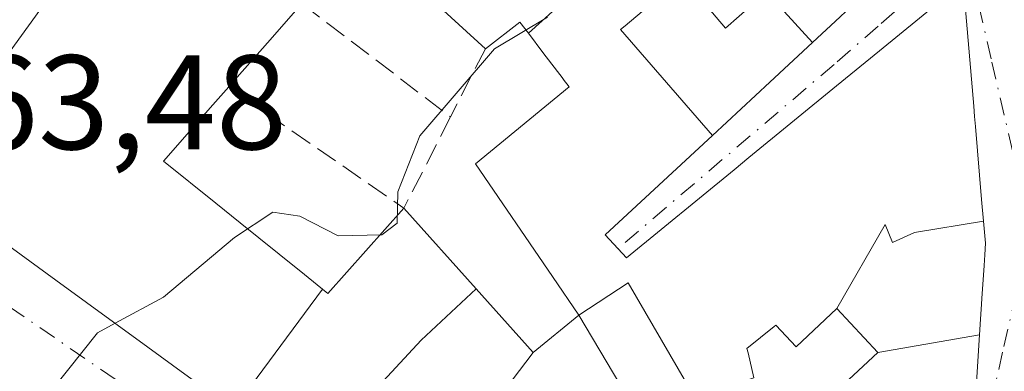
# Model space of a CAD drawing. Units: metres. Extents: x 608698 to 612186, y 4648292 to 4650673.
# Drawn here: x 609322 to 609395, y 4650282 to 4650308 of the extents above; entities that cross this region are included whole.
import ezdxf

# ---------------------------------------------------------------- set-up
doc = ezdxf.new("R2010")
doc.units = ezdxf.units.M
doc.header["$MEASUREMENT"] = 0
doc.linetypes.add('DGN Style 3', pattern=[2.307223458686699, 1.648016756204785, -0.6592067024819142])
doc.linetypes.add('DGN Style 4', pattern=[2.6384748266838614, 1.318413404963828, -0.6592067024819142, 0.001648016756204785, -0.6592067024819142])
for name, color, linetype, lineweight in [('Curva de nivel normal', 30, 'Continuous', 0), ('Edificación Cxs', 1, 'Continuous', 13), ('Muro lineal', 1, 'DGN Style 3', 13), ('Rótulo de punto de cota en terreno', 7, 'Continuous', 0), ('Vía urbana Cxs', 4, 'Continuous', 0), ('Vía urbana eje', 4, 'DGN Style 4', 0)]:
    doc.layers.add(name, color=color, linetype=linetype, lineweight=lineweight)
doc.styles.add('Style-Arial', font='txt')

# ---------------------------------------------------------------- blocks, each defined once
blk = doc.blocks.new('*U28')
at = {"layer": 'Vía urbana Cxs', "color": 4, "linetype": 'Continuous', "lineweight": 0}
for points in [[(609326.8101000005, 4650313.770099999, 371.5078999999969), (609319.6234999998, 4650303.856899999, 371.4128000000055)], [(609318.5922999998, 4650292.925899999, 370.3772000000026), (609324.4184999998, 4650288.6853, 367.7826999999961), (609331.2840999998, 4650283.688300001, 365.4464000000008), (609331.2874999996, 4650283.685900001, 365.4459000000061), (609334.0373999998, 4650281.684400001, 365.0175000000018)], [(609392.9501, 4650279.0701, 360.5598999999929), (609393.2993000001, 4650284.6041, 360.1073999999935), (609393.3732000003, 4650285.7739, 360.1545999999944), (609393.4442999996, 4650286.904300001, 360.210699999996), (609393.4703000003, 4650287.3157, 360.233699999997), (609393.6255000001, 4650289.774300001, 361.2128999999986), (609393.6765000002, 4650290.581300001, 361.5568000000058), (609393.7301000003, 4650291.4301, 361.9186000000045), (609393.5893000001, 4650293.069300001, 362.3935000000056), (609393.4489000002, 4650294.703299999, 362.5488999999943), (609392.9817000004, 4650300.1461, 363.4321000000054), (609392.9197000006, 4650300.867500001, 363.5948999999964), (609392.8535000002, 4650301.6395, 363.770199999999), (609392.0602000002, 4650310.880100001, 362.6364999999932), (609385.8328, 4650305.782500001, 365.1785999999993), (609382.6365, 4650303.166099999, 364.9406000000017), (609376.0965, 4650297.8125, 366.8249000000069), (609374.9901999999, 4650296.9069, 366.7687000000006), (609366.9802000001, 4650290.350099999, 365.8966999999975), (609365.3800999997, 4650292.0701, 365.6695000000037), (609373.3728999998, 4650299.4747, 366.5610000000015), (609377.6482999995, 4650303.4353, 364.3307999999961), (609380.8397000004, 4650306.391899999, 363.6684999999998), (609382.9055000005, 4650308.305500001, 364.2014999999956)]]:
    blk.add_polyline3d(points, dxfattribs=at)

msp = doc.modelspace()

# ---------------------------------------------------------------- linework, layer by layer
at = {"layer": 'Curva de nivel normal', "color": 30, "linetype": 'Continuous', "lineweight": 0, "elevation": 360, "flags": 128}
for points in [[(609328.8432, 4650285.4649), (609332.4400000004, 4650287.4101), (609337.7400000002, 4650291.860099999), (609340.5899999999, 4650293.7601), (609342.6100000005, 4650293.440099999), (609345.4699999997, 4650291.9901), (609348.7400000002, 4650292.050100001), (609349.8600000005, 4650292.940099999), (609349.9100000003, 4650295.2601), (609351.5700000003, 4650299.440099999), (609357.1200000001, 4650305.9301), (609361.0800000001, 4650308.280099999)], [(609324.0028999997, 4650279.8748), (609324.2199999997, 4650280.620100001), (609327.54, 4650284.7601), (609328.8432, 4650285.4649)]]:
    msp.add_lwpolyline(points, dxfattribs=at)
at = {"layer": 'Edificación Cxs', "color": 1, "linetype": 'Continuous', "lineweight": 13, "flags": 128}
for points, elevation in [([(609319.6234999998, 4650303.856899999), (609326.8101000005, 4650313.770099999)], 372.3617999999995), ([(609350.4983000001, 4650311.3783), (609356.4501, 4650305.9301), (609359.0201000003, 4650307.920100001), (609359.6568, 4650307.0836), (609360.7427000003, 4650305.657500001), (609362.2462999999, 4650303.6829), (609362.2571, 4650303.6687), (609362.6901000004, 4650303.100099999), (609355.7200999996, 4650297.340100001), (609361.4414999997, 4650288.9659), (609363.4200999998, 4650286.0701), (609360.0102000004, 4650283.290300001), (609355.7561999997, 4650288.034), (609350.3701, 4650294.040100001), (609344.7100999998, 4650287.700099999), (609344.3140000004, 4650288.0185), (609342.5613000002, 4650289.4265), (609342.4654999999, 4650289.5033), (609338.1738999998, 4650292.951300001), (609336.3542999999, 4650294.4133), (609332.4501, 4650297.550100001), (609336.1376999998, 4650301.746099999), (609337.3101000005, 4650303.0801), (609337.8964999998, 4650303.747099999), (609337.9436999997, 4650303.8007), (609340.2106999997, 4650306.379100001), (609340.2219000002, 4650306.3917), (609342.6394999997, 4650309.1417)], 371.3113000000014), ([(609363.744, 4650310.794), (609359.6568, 4650307.0836), (609359.0201000003, 4650307.920100001), (609356.4501, 4650305.9301), (609350.4983000001, 4650311.3783)], 372.3617999999995), ([(609371.1517000003, 4650311.2674), (609366.8619999997, 4650307.638), (609366.5159999998, 4650307.375), (609373.3731000006, 4650299.474400001), (609365.3800999997, 4650292.0701), (609366.9801000003, 4650290.350099999), (609374.9901000002, 4650296.9069), (609376.0965, 4650297.8125), (609382.6365, 4650303.166099999), (609385.8327000003, 4650305.782500001), (609392.0601000005, 4650310.880100001), (609392.8535000002, 4650301.6395), (609392.9197000006, 4650300.867500001), (609392.9817000004, 4650300.1461), (609393.4489000002, 4650294.703299999), (609393.5895999996, 4650293.069399999), (609388.432, 4650292.221999999), (609386.8049999997, 4650291.483999999), (609386.2460000003, 4650292.829), (609382.6600000003, 4650286.559900001), (609379.6101000002, 4650283.720100001), (609378.1001000004, 4650285.3301), (609377.9813000001, 4650285.2345), (609375.9501, 4650283.600099999), (609376.0285, 4650283.267899999), (609376.4700999996, 4650281.4001)], 369.1291000000058), ([(609377.4113999996, 4650310.160399999), (609374.3501000004, 4650307.470100001), (609371.1517000003, 4650311.2674)], 370.3649000000003), ([(609372.0701000001, 4650279.940099999), (609367.0900999998, 4650288.4801), (609363.4200999998, 4650286.0701), (609361.4414999997, 4650288.9659), (609355.7200999996, 4650297.340100001), (609362.6901000004, 4650303.100099999), (609362.2571, 4650303.6687), (609362.2462999999, 4650303.6829), (609360.7427000003, 4650305.657500001), (609359.6568, 4650307.0836), (609363.744, 4650310.794)], 369.1291000000058), ([(609382.9055000005, 4650308.305500001), (609380.8399, 4650306.3917), (609377.4113999996, 4650310.160399999)], 372.3617999999995), ([(609342.6394999997, 4650309.1417), (609340.2219000002, 4650306.3917), (609340.2106999997, 4650306.379100001), (609337.9436999997, 4650303.8007), (609337.8964999998, 4650303.747099999), (609337.3101000005, 4650303.0801), (609336.1376999998, 4650301.746099999), (609332.4501, 4650297.550100001), (609336.3542999999, 4650294.4133), (609338.1738999998, 4650292.951300001), (609342.4654999999, 4650289.5033), (609342.5613000002, 4650289.4265), (609344.3140000004, 4650288.0185), (609337.6769000003, 4650279.035), (609334.0384999998, 4650281.683499999), (609334.0362999998, 4650281.6853), (609331.2874999996, 4650283.685900001), (609331.2840999998, 4650283.688300001), (609324.4184999998, 4650288.6853), (609318.5922999998, 4650292.925899999)], 372.3617999999995)]:
    msp.add_lwpolyline(points, dxfattribs=dict(at, elevation=elevation))
for points, elevation in [([(609377.4113999996, 4650310.160399999), (609380.8399, 4650306.3917), (609377.6482999995, 4650303.4353), (609373.3731000006, 4650299.474400001), (609366.5159999998, 4650307.375), (609366.8619999997, 4650307.638), (609371.1517000003, 4650311.2674), (609374.3501000004, 4650307.470100001)], 366.9045000000041), ([(609355.7561999997, 4650288.034), (609351.6509999996, 4650284.214000001), (609343.1605000002, 4650275.0439), (609343.1283, 4650275.067700001), (609342.8139000004, 4650275.296499999), (609340.3492999999, 4650277.090299999), (609340.2698999997, 4650277.1481), (609337.6769000003, 4650279.035), (609344.3140000004, 4650288.0185), (609344.7100999998, 4650287.700099999), (609350.3701, 4650294.040100001)], 367.0005999999993), ([(609393.2995999996, 4650284.6042), (609385.7099000001, 4650283.289999999), (609382.6600000003, 4650286.559900001), (609386.2460000003, 4650292.829), (609386.8049999997, 4650291.483999999), (609388.432, 4650292.221999999), (609393.5895999996, 4650293.069399999), (609393.7301000003, 4650291.4301), (609393.6765000002, 4650290.581300001), (609393.6255000001, 4650289.774300001), (609393.4703000003, 4650287.3157), (609393.4442999996, 4650286.904300001), (609393.3731000006, 4650285.7739)], 365.5016999999934), ([(609382.6600000003, 4650286.559900001), (609385.7099000001, 4650283.289999999), (609382.7978999997, 4650280.5715), (609379.2401000002, 4650277.2501), (609380.3501000004, 4650276.0601), (609377.9757000003, 4650273.846899999), (609377.9161, 4650273.791300001), (609377.8069000002, 4650273.6895), (609377.1792000001, 4650273.104499999), (609374.6564999997, 4650270.752699999), (609371.8002000004, 4650268.090299999), (609363.7301000003, 4650274.120100001), (609367.5601000005, 4650279.100099999), (609363.4200999998, 4650286.0701), (609367.0900999998, 4650288.4801), (609372.0701000001, 4650279.940099999), (609373.9205, 4650280.554099999), (609374.4499000004, 4650280.729699999), (609376.4700999996, 4650281.4001), (609376.0285, 4650283.267899999), (609375.9501, 4650283.600099999), (609377.9813000001, 4650285.2345), (609378.1001000004, 4650285.3301), (609379.6101000002, 4650283.720100001)], 366.160300000003), ([(609360.0102000004, 4650283.290300001), (609356.4110000003, 4650278.539000001), (609350.1593000004, 4650269.9498), (609343.1605000002, 4650275.0439), (609351.6509999996, 4650284.214000001), (609355.7561999997, 4650288.034)], 368.1763000000064), ([(609371.8002000004, 4650268.090299999), (609365.1902999999, 4650259.009600001), (609362.5965, 4650260.8979), (609356.7571, 4650265.1481), (609350.1593000004, 4650269.9498), (609356.4110000003, 4650278.539000001), (609360.0102000004, 4650283.290300001), (609363.4200999998, 4650286.0701), (609367.5601000005, 4650279.100099999), (609363.7301000003, 4650274.120100001)], 368.1763000000064), ([(609387.5971999997, 4650270.6566), (609380.6109999996, 4650269.191000001), (609377.1792000001, 4650273.104499999), (609377.8069000002, 4650273.6895), (609377.9161, 4650273.791300001), (609377.9757000003, 4650273.846899999), (609380.3501000004, 4650276.0601), (609379.2401000002, 4650277.2501), (609382.7978999997, 4650280.5715), (609385.7099000001, 4650283.289999999), (609393.2995999996, 4650284.6042), (609392.9501, 4650279.0701), (609390.1989000002, 4650274.746099999)], 363.883400000006)]:
    msp.add_lwpolyline(points, close=True, dxfattribs=dict(at, elevation=elevation))
at = {"layer": 'Edificación Cxs', "color": 1, "linetype": 'Continuous', "lineweight": 13, "extrusion": (-0.7510066438059556, 0.6602946238485137, 0.0001751458377828604), "elevation": 2612953.81977503, "flags": 128}
msp.add_lwpolyline([(-3894758.987533587, -86.80948717714966), (-3894758.79707457, -86.7348871878329), (-3894758.789849719, -86.73198719475795), (-3894755.12825311, -86.33668716989467), (-3894755.111395127, -86.34018718588408), (-3894751.67811163, -87.05078717995065), (-3894751.606691767, -87.06508718950073), (-3894750.718573555, -87.19008718299148)], dxfattribs=at)
msp.add_lwpolyline([(-3894758.987533587, -86.80948717714966), (-3894758.79707457, -86.7348871878329), (-3894758.789849719, -86.73198719475795), (-3894755.12825311, -86.33668716989467), (-3894755.111395127, -86.34018718588408), (-3894751.67811163, -87.05078717995065), (-3894751.606691767, -87.06508718950073), (-3894750.718573555, -87.19008718299148)], dxfattribs=at)
at = {"layer": 'Edificación Cxs', "color": 1, "linetype": 'Continuous', "lineweight": 13}
for points in [[(609362.2401000002, 4650327.550100001, 365.8252000000066), (609359.5000999998, 4650325.100099999, 367.7924999999959), (609365.8356999997, 4650317.578299999, 362.1217000000034), (609369.7534999996, 4650312.926899999, 363.7624000000069), (609369.8492999999, 4650312.813300001, 363.8050999999978), (609370.1776999999, 4650312.4233, 363.9814000000042), (609371.1514999997, 4650311.267300001, 364.880799999999), (609374.3501000004, 4650307.470100001, 365.9939000000013), (609377.4115000004, 4650310.160300001, 364.489499999996)], [(609362.2401000002, 4650327.550100001, 365.8252000000066), (609359.5000999998, 4650325.100099999, 367.7924999999959), (609365.8356999997, 4650317.578299999, 362.1217000000034), (609369.7534999996, 4650312.926899999, 363.7624000000069), (609369.8492999999, 4650312.813300001, 363.8050999999978), (609370.1776999999, 4650312.4233, 363.9814000000042), (609371.1514999997, 4650311.267300001, 364.880799999999), (609374.3501000004, 4650307.470100001, 365.9939000000013), (609377.4115000004, 4650310.160300001, 364.489499999996)], [(609319.6234999998, 4650303.856899999, 371.4128000000055), (609326.8101000005, 4650313.770099999, 371.5078999999969)], [(609356.4501, 4650305.9301, 364.4312999999966), (609350.4983000001, 4650311.3783, 368.0792999999976), (609350.4945, 4650311.381899999, 368.0813999999955), (609347.2301000003, 4650314.370100001, 370.5924999999988), (609347.0094999997, 4650314.118899999, 370.453800000003), (609346.9987000005, 4650314.106699999, 370.4472999999998), (609342.7701000003, 4650309.290100001, 370.8384999999981)], [(609356.4501, 4650305.9301, 364.4312999999966), (609350.4983000001, 4650311.3783, 368.0792999999976), (609350.4945, 4650311.381899999, 368.0813999999955), (609347.2301000003, 4650314.370100001, 370.5924999999988), (609347.0094999997, 4650314.118899999, 370.453800000003), (609346.9987000005, 4650314.106699999, 370.4472999999998), (609342.7701000003, 4650309.290100001, 370.8384999999981)], [(609382.9055000005, 4650308.305500001, 364.2014999999956), (609380.8397000004, 4650306.391899999, 363.6684999999998), (609377.6482999995, 4650303.4353, 364.3307999999961), (609373.3728999998, 4650299.4747, 366.5610000000015), (609365.3800999997, 4650292.0701, 365.6695000000037), (609366.9801000003, 4650290.350099999, 365.8965999999928), (609374.9901000002, 4650296.9069, 366.7687000000006), (609376.0965, 4650297.8125, 366.8249000000069), (609382.6365, 4650303.166099999, 364.9406000000017), (609385.8327000003, 4650305.782500001, 365.1785999999993), (609392.0601000005, 4650310.880100001, 362.6364999999932), (609392.8535000002, 4650301.6395, 363.770199999999), (609392.9197000006, 4650300.867500001, 363.5948999999964), (609392.9817000004, 4650300.1461, 363.4321000000054), (609393.4489000002, 4650294.703299999, 362.5488999999943), (609393.5893000001, 4650293.069300001, 362.3935000000056), (609393.7301000003, 4650291.4301, 361.9186000000045), (609393.6765000002, 4650290.581300001, 361.5568000000058), (609393.6255000001, 4650289.774300001, 361.2128999999986), (609393.4703000003, 4650287.3157, 360.233699999997), (609393.4442999996, 4650286.904300001, 360.210699999996), (609393.3731000006, 4650285.7739, 360.1545999999944), (609393.2993000001, 4650284.6041, 360.1073999999935), (609392.9501, 4650279.0701, 360.5598999999929)], [(609363.4200999998, 4650286.0701, 363.1193000000058), (609361.4414999997, 4650288.9659, 363.829700000002), (609355.7200999996, 4650297.340100001, 365.7502999999998), (609362.6901000004, 4650303.100099999, 366.585500000001), (609362.2571, 4650303.6687, 366.2354999999953), (609362.2462999999, 4650303.6829, 366.2252000000008), (609360.7427000003, 4650305.657500001, 365.1404999999941), (609359.6568999998, 4650307.083699999, 364.7884999999951), (609359.0201000003, 4650307.920100001, 364.7600999999996), (609356.4501, 4650305.9301, 364.4312999999966)], [(609363.4200999998, 4650286.0701, 363.1193000000058), (609361.4414999997, 4650288.9659, 363.829700000002), (609355.7200999996, 4650297.340100001, 365.7502999999998), (609362.6901000004, 4650303.100099999, 366.585500000001), (609362.2571, 4650303.6687, 366.2354999999953), (609362.2462999999, 4650303.6829, 366.2252000000008), (609360.7427000003, 4650305.657500001, 365.1404999999941), (609359.6568999998, 4650307.083699999, 364.7884999999951), (609359.0201000003, 4650307.920100001, 364.7600999999996), (609356.4501, 4650305.9301, 364.4312999999966)], [(609337.3101000005, 4650303.0801, 370.457899999994), (609336.1376999998, 4650301.746099999, 370.3034000000043), (609332.4501, 4650297.550100001, 369.5749000000069), (609336.3542999999, 4650294.4133, 367.2554999999993), (609338.1738999998, 4650292.951300001, 367.1052999999956), (609342.4654999999, 4650289.5033, 366.4300999999978), (609342.5613000002, 4650289.4265, 366.4263999999966), (609344.3139000004, 4650288.018300001, 365.9324999999953), (609344.7100999998, 4650287.700099999, 365.7091999999975), (609350.3701, 4650294.040100001, 363.1588999999949)], [(609337.3101000005, 4650303.0801, 370.457899999994), (609336.1376999998, 4650301.746099999, 370.3034000000043), (609332.4501, 4650297.550100001, 369.5749000000069), (609336.3542999999, 4650294.4133, 367.2554999999993), (609338.1738999998, 4650292.951300001, 367.1052999999956), (609342.4654999999, 4650289.5033, 366.4300999999978), (609342.5613000002, 4650289.4265, 366.4263999999966), (609344.3139000004, 4650288.018300001, 365.9324999999953), (609344.7100999998, 4650287.700099999, 365.7091999999975), (609350.3701, 4650294.040100001, 363.1588999999949)], [(609350.3701, 4650294.040100001, 363.1588999999949), (609355.7560999999, 4650288.0339, 363.3562999999995), (609360.0100999996, 4650283.290100001, 363.7857999999979), (609363.4200999998, 4650286.0701, 363.1193000000058)], [(609350.3701, 4650294.040100001, 363.1588999999949), (609355.7560999999, 4650288.0339, 363.3562999999995), (609360.0100999996, 4650283.290100001, 363.7857999999979), (609363.4200999998, 4650286.0701, 363.1193000000058)], [(609334.0362999998, 4650281.6853, 365.0179000000062), (609331.2874999996, 4650283.685900001, 365.4459000000061), (609331.2840999998, 4650283.688300001, 365.4464000000008), (609324.4184999998, 4650288.6853, 367.7826999999961), (609318.5922999998, 4650292.925899999, 370.3772000000026)], [(609372.0701000001, 4650279.940099999, 361.5783999999985), (609367.0900999998, 4650288.4801, 366.1603000000032), (609363.4200999998, 4650286.0701, 363.1193000000058)], [(609372.0701000001, 4650279.940099999, 361.5783999999985), (609367.0900999998, 4650288.4801, 366.1603000000032), (609363.4200999998, 4650286.0701, 363.1193000000058)], [(609363.4200999998, 4650286.0701, 363.1193000000058), (609367.5601000005, 4650279.100099999, 359.5350999999937)], [(609363.4200999998, 4650286.0701, 363.1193000000058), (609367.5601000005, 4650279.100099999, 359.5350999999937)], [(609382.7978999997, 4650280.5715, 363.7056000000011), (609385.7100999998, 4650283.290100001, 363.5014999999985), (609382.6601, 4650286.5601, 363.2455000000046), (609379.6101000002, 4650283.720100001, 363.6533999999957), (609378.1001000004, 4650285.3301, 365.2948000000033), (609377.9813000001, 4650285.2345, 365.2795999999944), (609375.9501, 4650283.600099999, 364.5820999999996), (609376.0285, 4650283.267899999, 364.3034000000043), (609376.4700999996, 4650281.4001, 362.6891999999934)], [(609382.7978999997, 4650280.5715, 363.7056000000011), (609385.7100999998, 4650283.290100001, 363.5014999999985), (609382.6601, 4650286.5601, 363.2455000000046), (609379.6101000002, 4650283.720100001, 363.6533999999957), (609378.1001000004, 4650285.3301, 365.2948000000033), (609377.9813000001, 4650285.2345, 365.2795999999944), (609375.9501, 4650283.600099999, 364.5820999999996), (609376.0285, 4650283.267899999, 364.3034000000043), (609376.4700999996, 4650281.4001, 362.6891999999934)]]:
    msp.add_polyline3d(points, dxfattribs=at)
at = {"layer": 'Muro lineal', "color": 1, "linetype": 'DGN Style 3', "lineweight": 13, "extrusion": (0.3166514964870449, -0.2412038475461035, 0.9173617245675073), "elevation": -928382.9999798869, "flags": 128}
msp.add_lwpolyline([(4068545.389711905, 2140494.956730115), (4068545.389711905, 2140479.773637225)], dxfattribs=at)
at = {"layer": 'Muro lineal', "color": 1, "linetype": 'DGN Style 3', "lineweight": 13, "extrusion": (0.0289620138795224, 0.05658731943444622, 0.9979774932488541), "elevation": 281160.2313350763, "flags": 128}
msp.add_lwpolyline([(1576264.406350911, -4408287.661348642), (1576264.406350911, -4408281.943085597)], dxfattribs=at)
at = {"layer": 'Muro lineal', "color": 1, "linetype": 'DGN Style 3', "lineweight": 13, "extrusion": (0.2609731460978291, -0.3495225305067632, 0.899848330377931), "elevation": -1466031.669405571, "flags": 128}
msp.add_lwpolyline([(3270465.41076251, 3025130.969967024), (3270458.547980457, 3025127.219648201), (3270453.491693723, 3025143.952686342)], dxfattribs=at)
at = {"layer": 'Vía urbana Cxs', "color": 4, "linetype": 'Continuous', "lineweight": 0}
for points in [[(609392.8535000002, 4650301.6395, 363.770199999999), (609392.0602000002, 4650310.880100001, 362.6364999999932), (609385.8328, 4650305.782500001, 365.1785999999993), (609382.6365, 4650303.166099999, 364.9406000000017), (609376.0965, 4650297.8125, 366.8249000000069), (609374.9901999999, 4650296.9069, 366.7687000000006), (609366.9802000001, 4650290.350099999, 365.8966999999975), (609365.3800999997, 4650292.0701, 365.6695000000037), (609373.3728999998, 4650299.4747, 366.5610000000015), (609377.6482999995, 4650303.4353, 364.3307999999961), (609380.8397000004, 4650306.391899999, 363.6684999999998), (609382.9055000005, 4650308.305500001, 364.2014999999956), (609383.3280999997, 4650308.697100001, 364.6919000000053), (609384.9499000004, 4650310.1995, 365.9811000000045), (609387.2012999998, 4650312.2851, 366.2133999999933), (609387.664, 4650312.7137, 365.9974999999977), (609390.3800999997, 4650315.2301, 364.2744999999995), (609389.2357000001, 4650318.714500001, 365.5810000000056), (609387.6457000002, 4650323.5557, 365.1628999999957), (609387.5078999996, 4650323.9749, 365.0840999999928), (609385.0198999997, 4650331.5505, 366.1242999999959), (609382.7901999997, 4650338.340100001, 364.9021999999969), (609378.9581000004, 4650347.679099999, 368.4342999999935)], [(609326.8101000005, 4650313.770099999, 371.5078999999969), (609319.6234999998, 4650303.856899999, 371.4128000000055)], [(609392.9501, 4650279.0701, 360.5598999999929), (609393.2993000001, 4650284.6041, 360.1073999999935), (609393.3732000003, 4650285.7739, 360.1545999999944), (609393.4442999996, 4650286.904300001, 360.210699999996), (609393.4703000003, 4650287.3157, 360.233699999997), (609393.6255000001, 4650289.774300001, 361.2128999999986), (609393.6765000002, 4650290.581300001, 361.5568000000058), (609393.7301000003, 4650291.4301, 361.9186000000045), (609393.5893000001, 4650293.069300001, 362.3935000000056), (609393.4489000002, 4650294.703299999, 362.5488999999943), (609392.9817000004, 4650300.1461, 363.4321000000054), (609392.9197000006, 4650300.867500001, 363.5948999999964), (609392.8535000002, 4650301.6395, 363.770199999999)], [(609318.5922999998, 4650292.925899999, 370.3772000000026), (609324.4184999998, 4650288.6853, 367.7826999999961), (609331.2840999998, 4650283.688300001, 365.4464000000008), (609331.2874999996, 4650283.685900001, 365.4459000000061), (609334.0377000002, 4650281.6842, 365.0173999999971)]]:
    msp.add_polyline3d(points, dxfattribs=at)
at = {"layer": 'Vía urbana eje', "color": 4, "linetype": 'DGN Style 4', "lineweight": 0}
for points in [[(609392.2801000001, 4650313.340100001, 362.0896000000066), (609389.0000999998, 4650310.4801, 364.8322999999946), (609385.7301000003, 4650307.620100001, 364.7038999999932), (609382.4501, 4650304.7601, 364.271900000007), (609366.3369000005, 4650291.0415, 365.7146000000066)], [(609392.2801000001, 4650313.340100001, 362.0896000000066), (609393.2500999998, 4650309.140100001, 363.2890000000043), (609394.2100999998, 4650304.940099999, 363.9781999999978), (609396.1501000002, 4650296.540100001, 363.0206999999937), (609396.0100999996, 4650287.690099999, 360.824099999998), (609395.0100999996, 4650283.3201, 359.9465999999957), (609394.0201000003, 4650278.960100001, 360.7590999999957), (609389.2401000002, 4650271.020099999, 362.2152999999962), (609386.8601000002, 4650267.050100001, 360.9435999999987), (609384.4700999996, 4650263.0801, 361.3702999999951), (609382.0900999998, 4650259.100099999, 360.1996999999974), (609377.3101000005, 4650251.1601, 356.8754999999946), (609374.9301000005, 4650247.190099999, 354.2483999999968)], [(609308.9700999996, 4650294.9101, 366.4170000000013), (609316.9700999996, 4650289.4301, 365.0553000000073), (609320.9801000003, 4650286.690099999, 364.0795999999973), (609336.9801000003, 4650275.7301, 360.6331999999966), (609340.9801000003, 4650272.9801, 360.0559999999969), (609344.9801000003, 4650270.2401, 361.4756999999955), (609348.9901000002, 4650267.5001, 359.5250999999989), (609352.9901000002, 4650264.7601, 359.5170999999973)]]:
    msp.add_polyline3d(points, dxfattribs=at)

# ---------------------------------------------------------------- block references
at = {"layer": 'Vía urbana Cxs', "color": 4, "linetype": 'Continuous', "lineweight": 0}
msp.add_blockref('*U28', (0, 0), dxfattribs=at)

# ---------------------------------------------------------------- texts
at = {"layer": 'Rótulo de punto de cota en terreno', "color": 7, "linetype": 'Continuous', "lineweight": 0, "style": 'Style-Arial'}
msp.add_text('363,48', height=7.000000000000002, dxfattribs=at).set_placement((609312.5077999998, 4650298.437799999))

doc.saveas('drawing.dxf')
